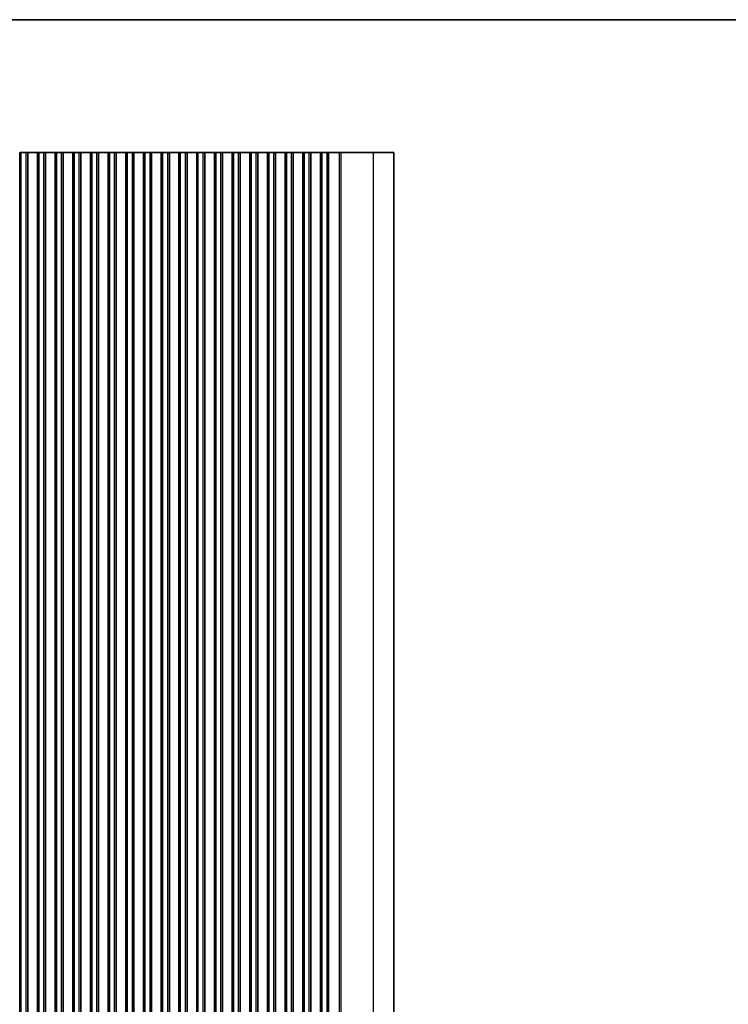
# Model space of a CAD drawing. Units: millimetres. Extents: x 43 to 8696, y 24 to 1429.
# Drawn here: x 4011 to 4231, y 982 to 1288 of the extents above; entities that cross this region are included whole.
import ezdxf

# ---------------------------------------------------------------- set-up
doc = ezdxf.new("R2010")
doc.units = ezdxf.units.MM
doc.header["$LTSCALE"] = 3
for name, color, linetype, lineweight in [('Border (ISO)', 7, 'Continuous', 35), ('Visible (ISO)', 7, 'Continuous', 35), ('Visible Narrow (ISO)', 7, 'Continuous', 25)]:
    doc.layers.add(name, color=color, linetype=linetype, lineweight=lineweight)

# ---------------------------------------------------------------- blocks, each defined once
blk = doc.blocks.new('図面枠 tk図枠')
at = {"layer": 'Border (ISO)'}
blk.add_line((14.5, 289), (405.5, 289), dxfattribs=at)

msp = doc.modelspace()

# ---------------------------------------------------------------- linework, layer by layer
at = {"layer": 'Visible (ISO)'}
for p, q in [((4011.697, 1247.1943), (4011.197, 1247.1943)), ((4011.197, 869.1943), (4011.197, 1247.1943)), ((4011.697, 1247.1943), (4013.197, 1247.1943)), ((4013.697, 1247.1943), (4013.197, 1247.1943)), ((4013.741, 1247.1943), (4013.697, 1247.1943)), ((4013.697, 869.1943), (4013.697, 1247.1943)), ((4013.741, 1247.1943), (4013.7959, 1247.1943)), ((4013.7959, 1247.1943), (4014.0186, 1247.1943)), ((4014.1804, 1247.1943), (4014.0186, 1247.1943)), ((4014.1804, 1247.1943), (4014.2228, 1247.1943)), ((4014.2228, 1247.1943), (4014.4984, 1247.1943)), ((4014.4984, 1247.1943), (4014.7183, 1247.1943)), ((4014.9329, 1247.1943), (4014.7183, 1247.1943)), ((4014.9329, 1247.1943), (4015.0633, 1247.1943)), ((4015.0633, 1247.1943), (4015.3308, 1247.1943)), ((4015.3308, 1247.1943), (4015.4612, 1247.1943)), ((4015.6758, 1247.1943), (4015.4612, 1247.1943)), ((4015.6758, 1247.1943), (4015.8956, 1247.1943)), ((4015.8956, 1247.1943), (4016.1712, 1247.1943)), ((4016.1712, 1247.1943), (4016.2136, 1247.1943)), ((4016.3754, 1247.1943), (4016.2136, 1247.1943)), ((4016.3754, 1247.1943), (4016.5982, 1247.1943)), ((4016.5982, 1247.1943), (4016.653, 1247.1943)), ((4016.697, 1247.1943), (4016.653, 1247.1943)), ((4017.197, 1247.1943), (4016.697, 1247.1943)), ((4016.697, 869.1943), (4016.697, 1247.1943)), ((4017.197, 1247.1943), (4018.697, 1247.1943)), ((4019.197, 1247.1943), (4018.697, 1247.1943)), ((4019.241, 1247.1943), (4019.197, 1247.1943)), ((4019.197, 869.1943), (4019.197, 1247.1943)), ((4019.241, 1247.1943), (4019.2959, 1247.1943)), ((4019.2959, 1247.1943), (4019.5186, 1247.1943)), ((4019.6804, 1247.1943), (4019.5186, 1247.1943)), ((4019.6804, 1247.1943), (4019.7228, 1247.1943)), ((4019.7228, 1247.1943), (4019.9984, 1247.1943)), ((4019.9984, 1247.1943), (4020.2183, 1247.1943)), ((4020.4329, 1247.1943), (4020.2183, 1247.1943)), ((4020.4329, 1247.1943), (4020.5633, 1247.1943)), ((4020.5633, 1247.1943), (4020.8308, 1247.1943)), ((4020.8308, 1247.1943), (4020.9612, 1247.1943)), ((4021.1758, 1247.1943), (4020.9612, 1247.1943)), ((4021.1758, 1247.1943), (4021.3956, 1247.1943)), ((4021.3956, 1247.1943), (4021.6712, 1247.1943)), ((4021.6712, 1247.1943), (4021.7136, 1247.1943)), ((4021.8754, 1247.1943), (4021.7136, 1247.1943)), ((4021.8754, 1247.1943), (4022.0982, 1247.1943)), ((4022.0982, 1247.1943), (4022.153, 1247.1943)), ((4022.197, 1247.1943), (4022.153, 1247.1943)), ((4022.697, 1247.1943), (4022.197, 1247.1943)), ((4022.197, 869.1943), (4022.197, 1247.1943)), ((4022.697, 1247.1943), (4024.197, 1247.1943)), ((4024.697, 1247.1943), (4024.197, 1247.1943)), ((4024.741, 1247.1943), (4024.697, 1247.1943)), ((4024.697, 869.1943), (4024.697, 1247.1943)), ((4024.741, 1247.1943), (4024.7959, 1247.1943)), ((4024.7959, 1247.1943), (4025.0186, 1247.1943)), ((4025.1804, 1247.1943), (4025.0186, 1247.1943)), ((4025.1804, 1247.1943), (4025.2228, 1247.1943)), ((4025.2228, 1247.1943), (4025.4984, 1247.1943)), ((4025.4984, 1247.1943), (4025.7183, 1247.1943)), ((4025.9329, 1247.1943), (4025.7183, 1247.1943)), ((4025.9329, 1247.1943), (4026.0633, 1247.1943)), ((4026.0633, 1247.1943), (4026.3308, 1247.1943)), ((4026.3308, 1247.1943), (4026.4612, 1247.1943)), ((4026.6758, 1247.1943), (4026.4612, 1247.1943)), ((4026.6758, 1247.1943), (4026.8956, 1247.1943)), ((4026.8956, 1247.1943), (4027.1712, 1247.1943)), ((4027.1712, 1247.1943), (4027.2136, 1247.1943)), ((4027.3754, 1247.1943), (4027.2136, 1247.1943)), ((4027.3754, 1247.1943), (4027.5982, 1247.1943)), ((4027.5982, 1247.1943), (4027.653, 1247.1943)), ((4027.697, 1247.1943), (4027.653, 1247.1943)), ((4028.197, 1247.1943), (4027.697, 1247.1943)), ((4027.697, 869.1943), (4027.697, 1247.1943)), ((4028.197, 1247.1943), (4029.697, 1247.1943)), ((4030.197, 1247.1943), (4029.697, 1247.1943)), ((4030.241, 1247.1943), (4030.197, 1247.1943)), ((4030.197, 869.1943), (4030.197, 1247.1943)), ((4030.241, 1247.1943), (4030.2959, 1247.1943)), ((4030.2959, 1247.1943), (4030.5186, 1247.1943)), ((4030.6804, 1247.1943), (4030.5186, 1247.1943)), ((4030.6804, 1247.1943), (4030.7228, 1247.1943)), ((4030.7228, 1247.1943), (4030.9984, 1247.1943)), ((4030.9984, 1247.1943), (4031.2183, 1247.1943)), ((4031.4329, 1247.1943), (4031.2183, 1247.1943)), ((4031.4329, 1247.1943), (4031.5633, 1247.1943)), ((4031.5633, 1247.1943), (4031.8308, 1247.1943)), ((4031.8308, 1247.1943), (4031.9612, 1247.1943)), ((4032.1758, 1247.1943), (4031.9612, 1247.1943)), ((4032.1758, 1247.1943), (4032.3956, 1247.1943)), ((4032.3956, 1247.1943), (4032.6712, 1247.1943)), ((4032.6712, 1247.1943), (4032.7136, 1247.1943)), ((4032.8754, 1247.1943), (4032.7136, 1247.1943)), ((4032.8754, 1247.1943), (4033.0982, 1247.1943)), ((4033.0982, 1247.1943), (4033.153, 1247.1943)), ((4033.197, 1247.1943), (4033.153, 1247.1943)), ((4033.697, 1247.1943), (4033.197, 1247.1943)), ((4033.197, 869.1943), (4033.197, 1247.1943)), ((4033.697, 1247.1943), (4035.197, 1247.1943)), ((4035.697, 1247.1943), (4035.197, 1247.1943)), ((4035.741, 1247.1943), (4035.697, 1247.1943)), ((4035.697, 869.1943), (4035.697, 1247.1943)), ((4035.741, 1247.1943), (4035.7959, 1247.1943)), ((4035.7959, 1247.1943), (4036.0186, 1247.1943)), ((4036.1804, 1247.1943), (4036.0186, 1247.1943)), ((4036.1804, 1247.1943), (4036.2228, 1247.1943)), ((4036.2228, 1247.1943), (4036.4984, 1247.1943)), ((4036.4984, 1247.1943), (4036.7183, 1247.1943)), ((4036.9329, 1247.1943), (4036.7183, 1247.1943)), ((4036.9329, 1247.1943), (4037.0633, 1247.1943)), ((4037.0633, 1247.1943), (4037.3308, 1247.1943)), ((4037.3308, 1247.1943), (4037.4612, 1247.1943)), ((4037.6758, 1247.1943), (4037.4612, 1247.1943)), ((4037.6758, 1247.1943), (4037.8956, 1247.1943)), ((4037.8956, 1247.1943), (4038.1712, 1247.1943)), ((4038.1712, 1247.1943), (4038.2136, 1247.1943)), ((4038.3754, 1247.1943), (4038.2136, 1247.1943)), ((4038.3754, 1247.1943), (4038.5982, 1247.1943)), ((4038.5982, 1247.1943), (4038.653, 1247.1943)), ((4038.697, 1247.1943), (4038.653, 1247.1943)), ((4039.197, 1247.1943), (4038.697, 1247.1943)), ((4038.697, 869.1943), (4038.697, 1247.1943)), ((4039.197, 1247.1943), (4040.697, 1247.1943)), ((4041.197, 1247.1943), (4040.697, 1247.1943)), ((4041.241, 1247.1943), (4041.197, 1247.1943)), ((4041.197, 869.1943), (4041.197, 1247.1943)), ((4041.241, 1247.1943), (4041.2959, 1247.1943)), ((4041.2959, 1247.1943), (4041.5186, 1247.1943)), ((4041.6804, 1247.1943), (4041.5186, 1247.1943)), ((4041.6804, 1247.1943), (4041.7228, 1247.1943)), ((4041.7228, 1247.1943), (4041.9984, 1247.1943)), ((4041.9984, 1247.1943), (4042.2183, 1247.1943)), ((4042.4329, 1247.1943), (4042.2183, 1247.1943)), ((4042.4329, 1247.1943), (4042.5633, 1247.1943)), ((4042.5633, 1247.1943), (4042.8308, 1247.1943)), ((4042.8308, 1247.1943), (4042.9612, 1247.1943)), ((4043.1758, 1247.1943), (4042.9612, 1247.1943)), ((4043.1758, 1247.1943), (4043.3956, 1247.1943)), ((4043.3956, 1247.1943), (4043.6712, 1247.1943)), ((4043.6712, 1247.1943), (4043.7136, 1247.1943)), ((4043.8754, 1247.1943), (4043.7136, 1247.1943)), ((4043.8754, 1247.1943), (4044.0982, 1247.1943)), ((4044.0982, 1247.1943), (4044.153, 1247.1943)), ((4044.197, 1247.1943), (4044.153, 1247.1943)), ((4044.697, 1247.1943), (4044.197, 1247.1943)), ((4044.197, 869.1943), (4044.197, 1247.1943)), ((4044.697, 1247.1943), (4046.197, 1247.1943)), ((4046.697, 1247.1943), (4046.197, 1247.1943)), ((4046.741, 1247.1943), (4046.697, 1247.1943)), ((4046.697, 869.1943), (4046.697, 1247.1943)), ((4046.741, 1247.1943), (4046.7959, 1247.1943)), ((4046.7959, 1247.1943), (4047.0186, 1247.1943)), ((4047.1804, 1247.1943), (4047.0186, 1247.1943)), ((4047.1804, 1247.1943), (4047.2228, 1247.1943)), ((4047.2228, 1247.1943), (4047.4984, 1247.1943)), ((4047.4984, 1247.1943), (4047.7183, 1247.1943)), ((4047.9329, 1247.1943), (4047.7183, 1247.1943)), ((4047.9329, 1247.1943), (4048.0633, 1247.1943)), ((4048.0633, 1247.1943), (4048.3308, 1247.1943)), ((4048.3308, 1247.1943), (4048.4612, 1247.1943)), ((4048.6758, 1247.1943), (4048.4612, 1247.1943)), ((4048.6758, 1247.1943), (4048.8956, 1247.1943)), ((4048.8956, 1247.1943), (4049.1712, 1247.1943)), ((4049.1712, 1247.1943), (4049.2136, 1247.1943)), ((4049.3754, 1247.1943), (4049.2136, 1247.1943)), ((4049.3754, 1247.1943), (4049.5982, 1247.1943)), ((4049.5982, 1247.1943), (4049.653, 1247.1943)), ((4049.697, 1247.1943), (4049.653, 1247.1943)), ((4050.197, 1247.1943), (4049.697, 1247.1943)), ((4049.697, 869.1943), (4049.697, 1247.1943)), ((4050.197, 1247.1943), (4051.697, 1247.1943)), ((4052.197, 1247.1943), (4051.697, 1247.1943)), ((4052.241, 1247.1943), (4052.197, 1247.1943)), ((4052.197, 869.1943), (4052.197, 1247.1943)), ((4052.241, 1247.1943), (4052.2959, 1247.1943)), ((4052.2959, 1247.1943), (4052.5186, 1247.1943)), ((4052.6804, 1247.1943), (4052.5186, 1247.1943)), ((4052.6804, 1247.1943), (4052.7228, 1247.1943)), ((4052.7228, 1247.1943), (4052.9984, 1247.1943)), ((4052.9984, 1247.1943), (4053.2183, 1247.1943)), ((4053.4329, 1247.1943), (4053.2183, 1247.1943)), ((4053.4329, 1247.1943), (4053.5633, 1247.1943)), ((4053.5633, 1247.1943), (4053.8308, 1247.1943)), ((4053.8308, 1247.1943), (4053.9612, 1247.1943)), ((4054.1758, 1247.1943), (4053.9612, 1247.1943)), ((4054.1758, 1247.1943), (4054.3956, 1247.1943)), ((4054.3956, 1247.1943), (4054.6712, 1247.1943)), ((4054.6712, 1247.1943), (4054.7136, 1247.1943)), ((4054.8754, 1247.1943), (4054.7136, 1247.1943)), ((4054.8754, 1247.1943), (4055.0982, 1247.1943)), ((4055.0982, 1247.1943), (4055.153, 1247.1943)), ((4055.197, 1247.1943), (4055.153, 1247.1943)), ((4055.697, 1247.1943), (4055.197, 1247.1943)), ((4055.197, 869.1943), (4055.197, 1247.1943)), ((4055.697, 1247.1943), (4057.197, 1247.1943)), ((4057.697, 1247.1943), (4057.197, 1247.1943)), ((4057.741, 1247.1943), (4057.697, 1247.1943)), ((4057.697, 869.1943), (4057.697, 1247.1943)), ((4057.741, 1247.1943), (4057.7959, 1247.1943)), ((4057.7959, 1247.1943), (4058.0186, 1247.1943)), ((4058.1804, 1247.1943), (4058.0186, 1247.1943)), ((4058.1804, 1247.1943), (4058.2228, 1247.1943)), ((4058.2228, 1247.1943), (4058.4984, 1247.1943)), ((4058.4984, 1247.1943), (4058.7183, 1247.1943)), ((4058.9329, 1247.1943), (4058.7183, 1247.1943)), ((4058.9329, 1247.1943), (4059.0633, 1247.1943)), ((4059.0633, 1247.1943), (4059.3308, 1247.1943)), ((4059.3308, 1247.1943), (4059.4612, 1247.1943)), ((4059.6758, 1247.1943), (4059.4612, 1247.1943)), ((4059.6758, 1247.1943), (4059.8956, 1247.1943)), ((4059.8956, 1247.1943), (4060.1712, 1247.1943)), ((4060.1712, 1247.1943), (4060.2136, 1247.1943)), ((4060.3754, 1247.1943), (4060.2136, 1247.1943)), ((4060.3754, 1247.1943), (4060.5982, 1247.1943)), ((4060.5982, 1247.1943), (4060.653, 1247.1943)), ((4060.697, 1247.1943), (4060.653, 1247.1943)), ((4061.197, 1247.1943), (4060.697, 1247.1943)), ((4060.697, 869.1943), (4060.697, 1247.1943)), ((4061.197, 1247.1943), (4062.697, 1247.1943)), ((4063.197, 1247.1943), (4062.697, 1247.1943)), ((4063.241, 1247.1943), (4063.197, 1247.1943)), ((4063.197, 869.1943), (4063.197, 1247.1943)), ((4063.241, 1247.1943), (4063.2959, 1247.1943)), ((4063.2959, 1247.1943), (4063.5186, 1247.1943)), ((4063.6804, 1247.1943), (4063.5186, 1247.1943)), ((4063.6804, 1247.1943), (4063.7228, 1247.1943)), ((4063.7228, 1247.1943), (4063.9984, 1247.1943)), ((4063.9984, 1247.1943), (4064.2183, 1247.1943)), ((4064.4329, 1247.1943), (4064.2183, 1247.1943)), ((4064.4329, 1247.1943), (4064.5633, 1247.1943)), ((4064.5633, 1247.1943), (4064.8308, 1247.1943)), ((4064.8308, 1247.1943), (4064.9612, 1247.1943)), ((4065.1758, 1247.1943), (4064.9612, 1247.1943)), ((4065.1758, 1247.1943), (4065.3956, 1247.1943)), ((4065.3956, 1247.1943), (4065.6712, 1247.1943)), ((4065.6712, 1247.1943), (4065.7136, 1247.1943)), ((4065.8754, 1247.1943), (4065.7136, 1247.1943)), ((4065.8754, 1247.1943), (4066.0982, 1247.1943)), ((4066.0982, 1247.1943), (4066.153, 1247.1943)), ((4066.197, 1247.1943), (4066.153, 1247.1943)), ((4066.697, 1247.1943), (4066.197, 1247.1943)), ((4066.197, 869.1943), (4066.197, 1247.1943)), ((4066.697, 1247.1943), (4068.197, 1247.1943)), ((4068.697, 1247.1943), (4068.197, 1247.1943)), ((4068.741, 1247.1943), (4068.697, 1247.1943)), ((4068.697, 869.1943), (4068.697, 1247.1943)), ((4068.741, 1247.1943), (4068.7959, 1247.1943)), ((4068.7959, 1247.1943), (4069.0186, 1247.1943)), ((4069.1804, 1247.1943), (4069.0186, 1247.1943)), ((4069.1804, 1247.1943), (4069.2228, 1247.1943)), ((4069.2228, 1247.1943), (4069.4984, 1247.1943)), ((4069.4984, 1247.1943), (4069.7183, 1247.1943)), ((4069.9329, 1247.1943), (4069.7183, 1247.1943)), ((4069.9329, 1247.1943), (4070.0633, 1247.1943)), ((4070.0633, 1247.1943), (4070.3308, 1247.1943)), ((4070.3308, 1247.1943), (4070.4612, 1247.1943)), ((4070.6758, 1247.1943), (4070.4612, 1247.1943)), ((4070.6758, 1247.1943), (4070.8956, 1247.1943)), ((4070.8956, 1247.1943), (4071.1712, 1247.1943)), ((4071.1712, 1247.1943), (4071.2136, 1247.1943)), ((4071.3754, 1247.1943), (4071.2136, 1247.1943)), ((4071.3754, 1247.1943), (4071.5982, 1247.1943)), ((4071.5982, 1247.1943), (4071.653, 1247.1943)), ((4071.697, 1247.1943), (4071.653, 1247.1943)), ((4072.197, 1247.1943), (4071.697, 1247.1943)), ((4071.697, 869.1943), (4071.697, 1247.1943)), ((4072.197, 1247.1943), (4073.697, 1247.1943)), ((4074.197, 1247.1943), (4073.697, 1247.1943)), ((4074.241, 1247.1943), (4074.197, 1247.1943)), ((4074.197, 869.1943), (4074.197, 1247.1943)), ((4074.241, 1247.1943), (4074.2959, 1247.1943)), ((4074.2959, 1247.1943), (4074.5186, 1247.1943)), ((4074.6804, 1247.1943), (4074.5186, 1247.1943)), ((4074.6804, 1247.1943), (4074.7228, 1247.1943)), ((4074.7228, 1247.1943), (4074.9984, 1247.1943)), ((4074.9984, 1247.1943), (4075.2183, 1247.1943)), ((4075.4329, 1247.1943), (4075.2183, 1247.1943)), ((4075.4329, 1247.1943), (4075.5633, 1247.1943)), ((4075.5633, 1247.1943), (4075.8308, 1247.1943)), ((4075.8308, 1247.1943), (4075.9612, 1247.1943)), ((4076.1758, 1247.1943), (4075.9612, 1247.1943)), ((4076.1758, 1247.1943), (4076.3956, 1247.1943)), ((4076.3956, 1247.1943), (4076.6712, 1247.1943)), ((4076.6712, 1247.1943), (4076.7136, 1247.1943)), ((4076.8754, 1247.1943), (4076.7136, 1247.1943)), ((4076.8754, 1247.1943), (4077.0982, 1247.1943)), ((4077.0982, 1247.1943), (4077.153, 1247.1943)), ((4077.197, 1247.1943), (4077.153, 1247.1943)), ((4077.697, 1247.1943), (4077.197, 1247.1943)), ((4077.197, 869.1943), (4077.197, 1247.1943)), ((4077.697, 1247.1943), (4079.197, 1247.1943)), ((4079.697, 1247.1943), (4079.197, 1247.1943)), ((4079.741, 1247.1943), (4079.697, 1247.1943)), ((4079.697, 869.1943), (4079.697, 1247.1943)), ((4079.741, 1247.1943), (4079.7959, 1247.1943)), ((4079.7959, 1247.1943), (4080.0186, 1247.1943)), ((4080.1804, 1247.1943), (4080.0186, 1247.1943)), ((4080.1804, 1247.1943), (4080.2228, 1247.1943)), ((4080.2228, 1247.1943), (4080.4984, 1247.1943)), ((4080.4984, 1247.1943), (4080.7183, 1247.1943)), ((4080.9329, 1247.1943), (4080.7183, 1247.1943)), ((4080.9329, 1247.1943), (4081.0633, 1247.1943)), ((4081.0633, 1247.1943), (4081.3308, 1247.1943)), ((4081.3308, 1247.1943), (4081.4612, 1247.1943)), ((4081.6758, 1247.1943), (4081.4612, 1247.1943)), ((4081.6758, 1247.1943), (4081.8956, 1247.1943)), ((4081.8956, 1247.1943), (4082.1712, 1247.1943)), ((4082.1712, 1247.1943), (4082.2136, 1247.1943)), ((4082.3754, 1247.1943), (4082.2136, 1247.1943)), ((4082.3754, 1247.1943), (4082.5982, 1247.1943)), ((4082.5982, 1247.1943), (4082.653, 1247.1943)), ((4082.697, 1247.1943), (4082.653, 1247.1943)), ((4083.197, 1247.1943), (4082.697, 1247.1943)), ((4082.697, 869.1943), (4082.697, 1247.1943)), ((4083.197, 1247.1943), (4084.697, 1247.1943)), ((4085.197, 1247.1943), (4084.697, 1247.1943)), ((4085.241, 1247.1943), (4085.197, 1247.1943)), ((4085.197, 869.1943), (4085.197, 1247.1943)), ((4085.241, 1247.1943), (4085.2959, 1247.1943)), ((4085.2959, 1247.1943), (4085.5186, 1247.1943)), ((4085.6804, 1247.1943), (4085.5186, 1247.1943)), ((4085.6804, 1247.1943), (4085.7228, 1247.1943)), ((4085.7228, 1247.1943), (4085.9984, 1247.1943)), ((4085.9984, 1247.1943), (4086.2183, 1247.1943)), ((4086.4329, 1247.1943), (4086.2183, 1247.1943)), ((4086.4329, 1247.1943), (4086.5633, 1247.1943)), ((4086.5633, 1247.1943), (4086.8308, 1247.1943)), ((4086.8308, 1247.1943), (4086.9612, 1247.1943)), ((4087.1758, 1247.1943), (4086.9612, 1247.1943)), ((4087.1758, 1247.1943), (4087.3956, 1247.1943)), ((4087.3956, 1247.1943), (4087.6712, 1247.1943)), ((4087.6712, 1247.1943), (4087.7136, 1247.1943)), ((4087.8754, 1247.1943), (4087.7136, 1247.1943)), ((4087.8754, 1247.1943), (4088.0982, 1247.1943)), ((4088.0982, 1247.1943), (4088.153, 1247.1943)), ((4088.197, 1247.1943), (4088.153, 1247.1943)), ((4088.697, 1247.1943), (4088.197, 1247.1943)), ((4088.197, 869.1943), (4088.197, 1247.1943)), ((4088.697, 1247.1943), (4090.197, 1247.1943)), ((4090.697, 1247.1943), (4090.197, 1247.1943)), ((4090.741, 1247.1943), (4090.697, 1247.1943)), ((4090.697, 869.1943), (4090.697, 1247.1943)), ((4090.741, 1247.1943), (4090.7959, 1247.1943)), ((4090.7959, 1247.1943), (4091.0186, 1247.1943)), ((4091.1804, 1247.1943), (4091.0186, 1247.1943)), ((4091.1804, 1247.1943), (4091.2228, 1247.1943)), ((4091.2228, 1247.1943), (4091.4984, 1247.1943)), ((4091.4984, 1247.1943), (4091.7183, 1247.1943)), ((4091.9329, 1247.1943), (4091.7183, 1247.1943)), ((4091.9329, 1247.1943), (4092.0633, 1247.1943)), ((4092.0633, 1247.1943), (4092.3308, 1247.1943)), ((4092.3308, 1247.1943), (4092.4612, 1247.1943)), ((4092.6758, 1247.1943), (4092.4612, 1247.1943)), ((4092.6758, 1247.1943), (4092.8956, 1247.1943)), ((4092.8956, 1247.1943), (4093.1712, 1247.1943)), ((4093.1712, 1247.1943), (4093.2136, 1247.1943)), ((4093.3754, 1247.1943), (4093.2136, 1247.1943)), ((4093.3754, 1247.1943), (4093.5982, 1247.1943)), ((4093.5982, 1247.1943), (4093.653, 1247.1943)), ((4093.697, 1247.1943), (4093.653, 1247.1943)), ((4094.197, 1247.1943), (4093.697, 1247.1943)), ((4093.697, 869.1943), (4093.697, 1247.1943)), ((4094.197, 1247.1943), (4095.697, 1247.1943)), ((4096.197, 1247.1943), (4095.697, 1247.1943)), ((4096.241, 1247.1943), (4096.197, 1247.1943)), ((4096.197, 869.1943), (4096.197, 1247.1943)), ((4096.241, 1247.1943), (4096.2959, 1247.1943)), ((4096.2959, 1247.1943), (4096.5186, 1247.1943)), ((4096.6804, 1247.1943), (4096.5186, 1247.1943)), ((4096.6804, 1247.1943), (4096.7228, 1247.1943)), ((4096.7228, 1247.1943), (4096.9984, 1247.1943)), ((4096.9984, 1247.1943), (4097.2183, 1247.1943)), ((4097.4329, 1247.1943), (4097.2183, 1247.1943)), ((4097.4329, 1247.1943), (4097.5633, 1247.1943)), ((4097.5633, 1247.1943), (4097.8308, 1247.1943)), ((4097.8308, 1247.1943), (4097.9612, 1247.1943)), ((4098.1758, 1247.1943), (4097.9612, 1247.1943)), ((4098.1758, 1247.1943), (4098.3956, 1247.1943)), ((4098.3956, 1247.1943), (4098.6712, 1247.1943)), ((4098.6712, 1247.1943), (4098.7136, 1247.1943)), ((4098.8754, 1247.1943), (4098.7136, 1247.1943)), ((4098.8754, 1247.1943), (4099.0982, 1247.1943)), ((4099.0982, 1247.1943), (4099.153, 1247.1943)), ((4099.197, 1247.1943), (4099.153, 1247.1943)), ((4099.697, 1247.1943), (4099.197, 1247.1943)), ((4099.197, 869.1943), (4099.197, 1247.1943)), ((4099.697, 1247.1943), (4101.197, 1247.1943)), ((4101.697, 1247.1943), (4101.197, 1247.1943)), ((4101.741, 1247.1943), (4101.697, 1247.1943)), ((4101.697, 869.1943), (4101.697, 1247.1943)), ((4101.741, 1247.1943), (4101.7959, 1247.1943)), ((4101.7959, 1247.1943), (4102.0186, 1247.1943)), ((4102.1804, 1247.1943), (4102.0186, 1247.1943)), ((4102.1804, 1247.1943), (4102.2228, 1247.1943)), ((4102.2228, 1247.1943), (4102.4984, 1247.1943)), ((4102.4984, 1247.1943), (4102.7183, 1247.1943)), ((4102.9329, 1247.1943), (4102.7183, 1247.1943)), ((4102.9329, 1247.1943), (4103.0633, 1247.1943)), ((4103.0633, 1247.1943), (4103.3308, 1247.1943)), ((4103.3308, 1247.1943), (4103.4612, 1247.1943)), ((4103.6758, 1247.1943), (4103.4612, 1247.1943)), ((4103.6758, 1247.1943), (4103.8956, 1247.1943)), ((4103.8956, 1247.1943), (4104.1712, 1247.1943)), ((4104.1712, 1247.1943), (4104.2136, 1247.1943)), ((4104.3754, 1247.1943), (4104.2136, 1247.1943)), ((4104.3754, 1247.1943), (4104.5982, 1247.1943)), ((4104.5982, 1247.1943), (4104.653, 1247.1943)), ((4104.697, 1247.1943), (4104.653, 1247.1943)), ((4105.197, 1247.1943), (4104.697, 1247.1943)), ((4104.697, 869.1943), (4104.697, 1247.1943)), ((4105.197, 1247.1943), (4106.697, 1247.1943)), ((4107.197, 1247.1943), (4106.697, 1247.1943)), ((4107.2389, 1247.1943), (4107.197, 1247.1943)), ((4107.197, 869.1943), (4107.197, 1247.1943)), ((4107.2389, 1247.1943), (4107.5068, 1247.1943)), ((4107.5068, 1247.1943), (4107.6418, 1247.1943)), ((4107.8141, 1247.1943), (4107.6418, 1247.1943)), ((4107.8141, 1247.1943), (4107.9548, 1247.1943)), ((4107.9548, 1247.1943), (4108.2286, 1247.1943)), ((4108.3084, 1247.1943), (4108.2286, 1247.1943)), ((4108.3084, 1247.1943), (4108.4413, 1247.1943)), ((4108.5015, 1247.1943), (4108.4413, 1247.1943)), ((4108.5015, 1247.1943), (4108.6413, 1247.1943)), ((4108.7015, 1247.1943), (4108.6413, 1247.1943)), ((4108.7015, 1247.1943), (4108.8413, 1247.1943)), ((4108.9016, 1247.1943), (4108.8413, 1247.1943)), ((4108.9016, 1247.1943), (4109.0414, 1247.1943)), ((4109.1016, 1247.1943), (4109.0414, 1247.1943)), ((4109.1016, 1247.1943), (4109.2414, 1247.1943)), ((4109.3016, 1247.1943), (4109.2414, 1247.1943)), ((4109.3016, 1247.1943), (4109.4414, 1247.1943)), ((4109.5016, 1247.1943), (4109.4414, 1247.1943)), ((4109.5016, 1247.1943), (4109.6414, 1247.1943)), ((4109.7016, 1247.1943), (4109.6414, 1247.1943)), ((4109.7016, 1247.1943), (4109.8414, 1247.1943)), ((4109.9016, 1247.1943), (4109.8414, 1247.1943)), ((4109.9016, 1247.1943), (4110.0415, 1247.1943)), ((4110.1017, 1247.1943), (4110.0415, 1247.1943)), ((4110.1017, 1247.1943), (4110.2427, 1247.1943)), ((4110.2486, 1247.1943), (4110.2427, 1247.1943)), ((4110.2486, 1247.1943), (4110.5519, 1247.1943)), ((4111.0801, 1247.1943), (4110.5519, 1247.1943)), ((4111.0801, 1247.1943), (4121.118, 1247.1943)), ((4127.447, 1247.1943), (4121.118, 1247.1943)), ((4127.447, 869.1943), (4127.447, 1247.1943))]:
    msp.add_line(p, q, dxfattribs=at)
at = {"layer": 'Visible Narrow (ISO)'}
for p, q in [((4011.697, 869.1943), (4011.697, 1247.1943)), ((4013.197, 869.1943), (4013.197, 1247.1943)), ((4017.197, 869.1943), (4017.197, 1247.1943)), ((4018.697, 869.1943), (4018.697, 1247.1943)), ((4022.697, 869.1943), (4022.697, 1247.1943)), ((4024.197, 869.1943), (4024.197, 1247.1943)), ((4028.197, 869.1943), (4028.197, 1247.1943)), ((4029.697, 869.1943), (4029.697, 1247.1943)), ((4033.697, 869.1943), (4033.697, 1247.1943)), ((4035.197, 869.1943), (4035.197, 1247.1943)), ((4039.197, 869.1943), (4039.197, 1247.1943)), ((4040.697, 869.1943), (4040.697, 1247.1943)), ((4044.697, 869.1943), (4044.697, 1247.1943)), ((4046.197, 869.1943), (4046.197, 1247.1943)), ((4050.197, 869.1943), (4050.197, 1247.1943)), ((4051.697, 869.1943), (4051.697, 1247.1943)), ((4055.697, 869.1943), (4055.697, 1247.1943)), ((4057.197, 869.1943), (4057.197, 1247.1943)), ((4061.197, 869.1943), (4061.197, 1247.1943)), ((4062.697, 869.1943), (4062.697, 1247.1943)), ((4066.697, 869.1943), (4066.697, 1247.1943)), ((4068.197, 869.1943), (4068.197, 1247.1943)), ((4072.197, 869.1943), (4072.197, 1247.1943)), ((4073.697, 869.1943), (4073.697, 1247.1943)), ((4077.697, 869.1943), (4077.697, 1247.1943)), ((4079.197, 869.1943), (4079.197, 1247.1943)), ((4083.197, 869.1943), (4083.197, 1247.1943)), ((4084.697, 869.1943), (4084.697, 1247.1943)), ((4088.697, 869.1943), (4088.697, 1247.1943)), ((4090.197, 869.1943), (4090.197, 1247.1943)), ((4094.197, 869.1943), (4094.197, 1247.1943)), ((4095.697, 869.1943), (4095.697, 1247.1943)), ((4099.697, 869.1943), (4099.697, 1247.1943)), ((4101.197, 869.1943), (4101.197, 1247.1943)), ((4105.197, 869.1943), (4105.197, 1247.1943)), ((4106.697, 869.1943), (4106.697, 1247.1943)), ((4110.5519, 869.1943), (4110.5519, 1247.1943)), ((4111.0801, 869.1943), (4111.0801, 1247.1943)), ((4121.118, 869.1943), (4121.118, 1247.1943))]:
    msp.add_line(p, q, dxfattribs=at)

# ---------------------------------------------------------------- block references
at = {"xscale": 4.5, "yscale": 4.5, "zscale": 4.5}
msp.add_blockref('図面枠 tk図枠', (3126.25, -12), dxfattribs=at)

doc.saveas('drawing.dxf')
